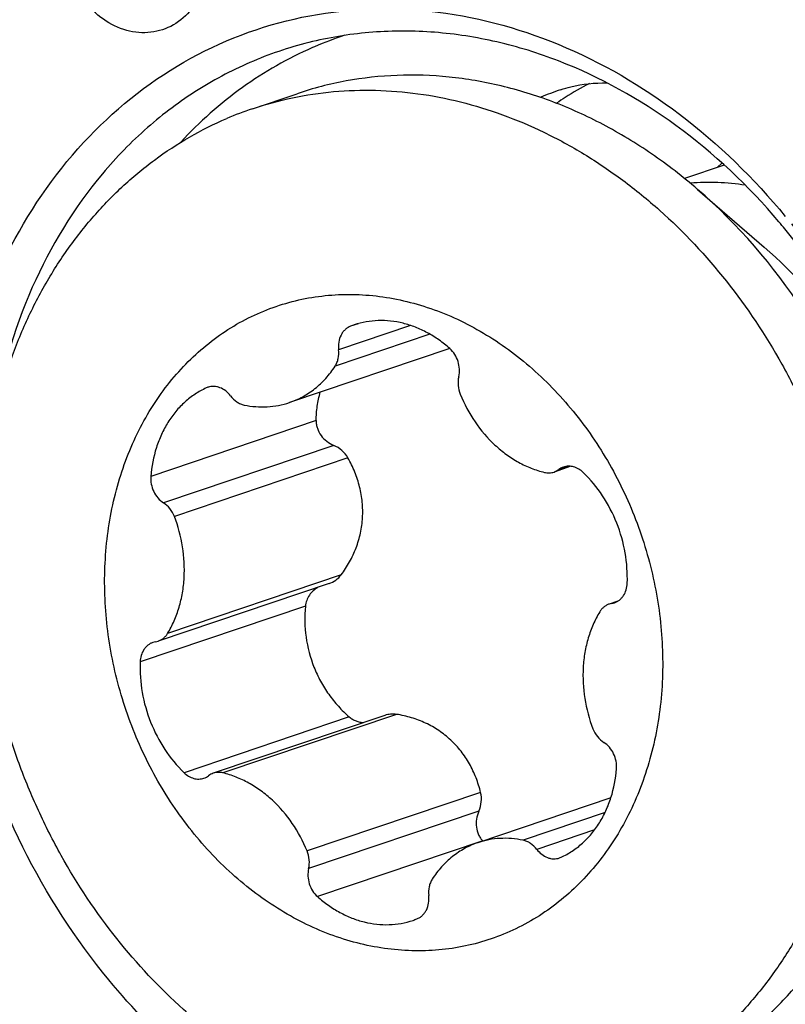
# Model space of a CAD drawing. Units: millimetres. Extents: x 0 to 841, y 0 to 594.
# Drawn here: x 140 to 144, y 220 to 225 of the extents above; entities that cross this region are included whole.
import ezdxf

# ---------------------------------------------------------------- set-up
doc = ezdxf.new("R2010")
doc.units = ezdxf.units.MM
doc.header["$LTSCALE"] = 46.255
doc.layers.add('607087453-000_CL', color=7, linetype='CONTINUOUS')
doc.layers.add('RS0834_M4X10_8_CL', color=7, linetype='CONTINUOUS')

msp = doc.modelspace()

# ---------------------------------------------------------------- linework, layer by layer
at = {"layer": '607087453-000_CL', "color": 7, "linetype": 'CONTINUOUS'}
msp.add_line((142.7931, 224.4424), (142.7919, 224.4399), dxfattribs=at)
for centre, radius, start, end in [((142.2861, 222.8827), 2.0266, 108.2751, 113.2372), ((142.2877, 222.8789), 2.0308, 113.2366, 113.5736), ((143.7101, 223.1014), 1.6249, 117.1914, 122.4894), ((143.7216, 223.083), 1.6465, 122.4836, 124.4388), ((141.376, 221.5869), 3.4252, 39.4503, 40.287)]:
    msp.add_arc(centre, radius, start, end, dxfattribs=at)
at = {"layer": '607087453-000_CL', "color": 9, "linetype": 'CONTINUOUS'}
msp.add_arc((143.3221, 223.0025), 1.5943, 108.6417, 112.7667, dxfattribs=at)
msp.add_open_spline([(140.8835, 225.053), (140.867, 225.0103), (140.8215, 224.9316), (140.7165, 224.8474), (140.5881, 224.8124), (140.4533, 224.8312), (140.3277, 224.8994), (140.1881, 225.044), (140.1315, 225.1958), (140.1224, 225.298)], degree=3, knots=[0, 0, 0, 0, 0.122265, 0.237684, 0.350998, 0.468089, 0.59291, 0.725745, 1, 1, 1, 1], dxfattribs=at)
at = {"layer": '607087453-000_CL', "color": 7, "linetype": 'CONTINUOUS'}
for points, knots in [([(139.5801, 222.9103), (139.6342, 223.1591), (139.7969, 223.6343), (140.2093, 224.2444), (140.7608, 224.6919), (141.4138, 224.9405), (142.119, 224.9709), (142.8242, 224.7843), (143.482, 224.399), (143.855, 224.035), (144.0229, 223.8309)], [0, 0, 0, 0, 0.131448, 0.256113, 0.375367, 0.492252, 0.610618, 0.733806, 0.863617, 1, 1, 1, 1]), ([(143.9887, 223.8017), (143.825, 223.9948), (143.4624, 224.3379), (142.9235, 224.6391), (142.4734, 224.7785), (142.1361, 224.8312), (141.8011, 224.8322), (141.5821, 224.798), (141.4756, 224.7725)], [0, 0, 0, 0, 0.268355, 0.5235, 0.646338, 0.766263, 0.883881, 1, 1, 1, 1]), ([(141.4756, 224.7725), (141.367, 224.7465), (141.1534, 224.6764), (140.8533, 224.5197), (140.579, 224.3143), (140.2507, 223.9771), (139.9302, 223.4494), (139.7934, 222.9696), (139.7528, 222.7197)], [0, 0, 0, 0, 0.117999, 0.236474, 0.356441, 0.478773, 0.7323, 1, 1, 1, 1]), ([(141.4756, 224.7402), (141.3429, 224.6823), (141.0868, 224.536), (140.8668, 224.34), (140.7666, 224.2315)], [0, 0, 0, 0, 0.495004, 1, 1, 1, 1]), ([(142.8125, 224.5131), (142.8307, 224.5192), (142.9116, 224.5428), (142.9968, 224.5513), (143.0618, 224.5504)], [0, 0, 0, 0, 0.22773, 1, 1, 1, 1]), ([(144.0555, 223.7907), (144.1844, 223.6294), (144.4169, 223.2818), (144.6779, 222.7102), (144.846, 222.1034), (144.9147, 221.484), (144.8814, 220.8748), (144.7469, 220.2986), (144.5154, 219.7767), (144.1948, 219.3293), (143.7963, 218.9743), (143.3351, 218.7266), (142.8296, 218.597), (142.3008, 218.5903), (141.77, 218.7061), (141.2575, 218.9384), (140.7823, 219.2773), (140.5057, 219.5617), (140.3782, 219.7166)], [0, 0, 0, 0, 0.067576, 0.13613, 0.204819, 0.272772, 0.339206, 0.403519, 0.465388, 0.524841, 0.582295, 0.638528, 0.694553, 0.751426, 0.810034, 0.870943, 0.934327, 1, 1, 1, 1]), ([(143.4401, 218.9487), (143.6263, 219.0309), (143.982, 219.2567), (144.4053, 219.7403), (144.7026, 220.3411), (144.8585, 221.023), (144.8665, 221.7475), (144.7269, 222.474), (144.4482, 223.1618), (144.1756, 223.5752), (144.0208, 223.7633)], [0, 0, 0, 0, 0.110309, 0.224436, 0.34414, 0.469765, 0.600338, 0.733912, 0.867991, 1, 1, 1, 1]), ([(140.3782, 219.7166), (140.0178, 220.1545), (139.5005, 221.1979), (139.4616, 222.3656), (139.5801, 222.9103)], [0, 0, 0, 0, 0.504329, 1, 1, 1, 1])]:
    msp.add_open_spline(points, degree=3, knots=knots, dxfattribs=at)
at = {"layer": 'RS0834_M4X10_8_CL', "color": 7, "linetype": 'CONTINUOUS'}
for p, q in [((141.1523, 224.4111), (141.3925, 224.4921)), ((143.6939, 224.1075), (143.4796, 224.0353)), ((143.6813, 224.1185), (143.6585, 224.0956)), ((143.5498, 223.9766), (143.9096, 223.6658)), ((142.215, 223.1189), (141.3513, 222.8276)), ((142.8679, 222.484), (142.777, 222.4534)), ((141.5647, 221.8522), (140.6442, 221.5417)), ((143.1211, 221.7576), (143.0742, 221.7418)), ((141.8654, 221.1418), (140.9413, 220.8301)), ((143.0833, 220.6975), (142.367, 220.4559)), ((142.3939, 220.4649), (142.3933, 220.4655))]:
    msp.add_line(p, q, dxfattribs=at)
at = {"layer": 'RS0834_M4X10_8_CL', "color": 9, "linetype": 'CONTINUOUS'}
for p, q in [((142.0042, 223.2431), (141.6164, 223.1123)), ((141.7218, 223.2525), (141.6804, 223.2386)), ((142.1083, 223.1961), (141.5975, 223.0237)), ((140.9213, 222.9125), (140.9033, 222.9064)), ((141.4953, 222.7303), (140.6047, 222.4299)), ((141.5901, 222.5966), (140.6733, 222.2873)), ((141.6667, 222.5295), (140.7316, 222.2141)), ((142.8557, 222.4847), (142.8022, 222.4667)), ((141.6303, 221.8992), (140.6952, 221.5838)), ((143.1158, 221.7546), (143.0883, 221.7453)), ((141.4375, 221.7301), (140.5469, 221.4297)), ((141.674, 221.1335), (140.7835, 220.8331)), ((141.9283, 221.1475), (140.9932, 220.8321)), ((142.3816, 220.7265), (141.4465, 220.4111)), ((142.3716, 220.6257), (141.4548, 220.3164)), ((143.0517, 220.6179), (142.6105, 220.4691)), ((142.9954, 220.5251), (142.684, 220.42)), ((142.3933, 220.4655), (141.5028, 220.165))]:
    msp.add_line(p, q, dxfattribs=at)
at = {"layer": 'RS0834_M4X10_8_CL', "color": 7, "linetype": 'CONTINUOUS'}
for centre, radius, start, end in [((141.757, 222.6184), 1.8919, 108.6423, 113.1445), ((141.8431, 222.8249), 0.4445, 108.6405, 111.4744), ((140.9407, 222.8255), 0.0891, 108.646, 114.811), ((143.1027, 221.6571), 0.0894, 99.2681, 108.6227), ((143.0739, 221.8335), 0.0894, 279.2681, 288.6222), ((140.6444, 221.45), 0.0894, 99.2681, 108.6222), ((140.6156, 221.6264), 0.0894, 279.2681, 288.6227), ((142.7776, 220.458), 0.0891, 288.646, 294.811), ((141.8752, 220.4586), 0.4445, 288.6405, 291.4744)]:
    msp.add_arc(centre, radius, start, end, dxfattribs=at)
for points, knots in [([(143.5498, 223.9766), (143.4709, 224.0447), (143.3077, 224.1711), (143.0462, 224.3297), (142.7741, 224.4533), (142.4952, 224.5398), (142.2135, 224.588), (141.9328, 224.5973), (141.6571, 224.5673), (141.479, 224.5213), (141.3925, 224.4921)], [0, 0, 0, 0, 0.134682, 0.266249, 0.394654, 0.520028, 0.642686, 0.763118, 0.88197, 1, 1, 1, 1]), ([(141.1523, 224.4111), (141.2228, 224.4349), (141.3671, 224.4742), (141.5897, 224.5075), (141.8167, 224.5148), (142.0458, 224.4961), (142.2751, 224.4516), (142.5022, 224.3818), (142.7252, 224.2873), (142.9421, 224.169), (143.1507, 224.028), (143.4174, 223.81), (143.7196, 223.4875), (143.9675, 223.1153), (144.131, 222.7926), (144.2352, 222.5395), (144.3194, 222.2788), (144.3828, 222.0129), (144.4248, 221.7441), (144.4516, 221.3876), (144.4314, 220.9484), (144.3378, 220.5252), (144.2201, 220.21), (144.1127, 219.9893), (144.0068, 219.8179), (143.9132, 219.6898), (143.8146, 219.569), (143.6812, 219.43), (143.5053, 219.2835), (143.316, 219.1595), (143.1816, 219.0924), (143.113, 219.0631)], [0, 0, 0, 0, 0.027939, 0.056008, 0.084331, 0.113017, 0.142161, 0.171836, 0.202092, 0.232954, 0.264427, 0.296491, 0.362158, 0.429508, 0.463623, 0.497878, 0.532169, 0.566389, 0.600433, 0.634202, 0.700498, 0.764742, 0.796011, 0.82667, 0.856727, 0.871545, 0.886228, 0.91521, 0.943764, 0.971989, 1, 1, 1, 1]), ([(142.9742, 219.0101), (142.9037, 218.9863), (142.7594, 218.947), (142.5368, 218.9137), (142.3098, 218.9064), (142.0806, 218.9251), (141.8514, 218.9695), (141.6242, 219.0394), (141.4012, 219.1339), (141.1844, 219.2522), (140.9758, 219.3931), (140.7091, 219.6112), (140.4069, 219.9337), (140.159, 220.3058), (139.9954, 220.6285), (139.8912, 220.8816), (139.8071, 221.1423), (139.7437, 221.4083), (139.7017, 221.6771), (139.6748, 222.0336), (139.6951, 222.4728), (139.7887, 222.896), (139.9063, 223.2112), (140.0137, 223.4318), (140.1196, 223.6033), (140.2133, 223.7314), (140.3118, 223.8521), (140.4453, 223.9912), (140.6212, 224.1377), (140.8105, 224.2617), (140.9448, 224.3288), (141.0134, 224.3581)], [0, 0, 0, 0, 0.027939, 0.056008, 0.084331, 0.113017, 0.142161, 0.171836, 0.202092, 0.232954, 0.264427, 0.296491, 0.362158, 0.429508, 0.463623, 0.497878, 0.532169, 0.566389, 0.600433, 0.634202, 0.700498, 0.764742, 0.796011, 0.82667, 0.856727, 0.871545, 0.886228, 0.91521, 0.943764, 0.971989, 1, 1, 1, 1]), ([(141.1961, 223.3138), (141.2402, 223.3327), (141.3308, 223.3651), (141.4719, 223.3971), (141.6167, 223.4121), (141.7638, 223.41), (141.9117, 223.3908), (142.0591, 223.3547), (142.2045, 223.3022), (142.3465, 223.2336), (142.4837, 223.1498), (142.6601, 223.0177), (142.8613, 222.8182), (143.0621, 222.5367), (143.1912, 222.2742), (143.269, 222.0525), (143.3139, 221.8819), (143.3449, 221.7089), (143.3671, 221.4789), (143.3594, 221.1947), (143.3034, 220.92), (143.2304, 220.715), (143.1628, 220.5715), (143.0827, 220.4382), (142.9907, 220.3165), (142.8878, 220.2075), (142.7748, 220.1123), (142.653, 220.0319), (142.5664, 219.9886), (142.5222, 219.9696)], [0, 0, 0, 0, 0.027987, 0.056022, 0.084238, 0.112761, 0.141698, 0.171138, 0.201148, 0.231769, 0.263014, 0.294877, 0.360243, 0.42746, 0.495814, 0.530183, 0.564513, 0.598693, 0.632619, 0.699264, 0.76386, 0.795296, 0.826106, 0.856299, 0.885907, 0.914989, 0.943627, 0.971924, 1, 1, 1, 1]), ([(142.5222, 219.9696), (142.4781, 219.9508), (142.3875, 219.9184), (142.2464, 219.8864), (142.1016, 219.8714), (141.9545, 219.8735), (141.8066, 219.8927), (141.6592, 219.9287), (141.5138, 219.9813), (141.3718, 220.0498), (141.2346, 220.1337), (141.0582, 220.2658), (140.857, 220.4653), (140.6562, 220.7468), (140.5271, 221.0093), (140.4493, 221.231), (140.4044, 221.4016), (140.3734, 221.5745), (140.3512, 221.8045), (140.3589, 222.0888), (140.4149, 222.3635), (140.4879, 222.5685), (140.5555, 222.712), (140.6356, 222.8453), (140.7276, 222.967), (140.8306, 223.076), (140.9435, 223.1711), (141.0653, 223.2516), (141.1519, 223.2949), (141.1961, 223.3138)], [0, 0, 0, 0, 0.027987, 0.056022, 0.084238, 0.112761, 0.141698, 0.171138, 0.201148, 0.231769, 0.263014, 0.294877, 0.360243, 0.42746, 0.495814, 0.530183, 0.564513, 0.598693, 0.632619, 0.699264, 0.76386, 0.795296, 0.826106, 0.856299, 0.885907, 0.914989, 0.943627, 0.971924, 1, 1, 1, 1]), ([(141.6804, 223.2386), (141.675, 223.2364), (141.6646, 223.2311), (141.6506, 223.2201), (141.6385, 223.2065), (141.6253, 223.1849), (141.6154, 223.153), (141.6149, 223.1259), (141.6164, 223.1123)], [0, 0, 0, 0, 0.114346, 0.230443, 0.349445, 0.472146, 0.728976, 1, 1, 1, 1]), ([(142.2155, 223.1184), (142.1969, 223.135), (142.1582, 223.1658), (142.096, 223.2046), (142.0312, 223.2349), (141.9646, 223.2563), (141.8973, 223.2683), (141.8302, 223.2709), (141.7643, 223.264), (141.7217, 223.2531), (141.701, 223.2461)], [0, 0, 0, 0, 0.134857, 0.266569, 0.395069, 0.520474, 0.643097, 0.763432, 0.882139, 1, 1, 1, 1]), ([(142.2635, 222.9671), (142.2699, 222.9936), (142.2666, 223.0513), (142.2361, 223.1002), (142.2155, 223.1184)], [0, 0, 0, 0, 0.498819, 1, 1, 1, 1]), ([(141.5975, 223.0237), (141.6015, 223.0299), (141.6083, 223.0432), (141.6172, 223.0727), (141.6181, 223.0966), (141.6164, 223.1123)], [0, 0, 0, 0, 0.237782, 0.484633, 1, 1, 1, 1]), ([(141.3513, 222.8276), (141.376, 222.836), (141.4243, 222.8572), (141.4906, 222.9014), (141.5494, 222.9571), (141.5825, 223.0006), (141.5975, 223.0237)], [0, 0, 0, 0, 0.244176, 0.49084, 0.742207, 1, 1, 1, 1]), ([(142.2635, 222.9671), (142.2598, 222.9517), (142.2578, 222.9191), (142.2656, 222.8875), (142.2718, 222.8724)], [0, 0, 0, 0, 0.491396, 1, 1, 1, 1]), ([(140.9033, 222.9064), (140.8825, 222.8968), (140.8422, 222.8743), (140.7871, 222.8315), (140.7379, 222.7802), (140.6954, 222.7213), (140.6602, 222.6557), (140.6233, 222.5597), (140.6088, 222.4823), (140.6047, 222.4299)], [0, 0, 0, 0, 0.116352, 0.234199, 0.354275, 0.477138, 0.603146, 0.73244, 1, 1, 1, 1]), ([(141.0343, 222.8635), (141.0268, 222.8735), (141.0096, 222.8912), (140.9831, 222.9065), (140.9608, 222.9131), (140.9442, 222.9151), (140.9278, 222.9142), (140.9173, 222.9117), (140.9122, 222.9099)], [0, 0, 0, 0, 0.270157, 0.525681, 0.648144, 0.767412, 0.88433, 1, 1, 1, 1]), ([(141.0343, 222.8635), (141.0437, 222.8511), (141.0605, 222.8348), (141.0869, 222.8203), (141.1008, 222.8159), (141.1078, 222.8144)], [0, 0, 0, 0, 0.516868, 0.762972, 1, 1, 1, 1]), ([(141.4953, 222.7303), (141.4956, 222.7564), (141.4997, 222.8082), (141.5105, 222.8591), (141.5176, 222.8837)], [0, 0, 0, 0, 0.504487, 1, 1, 1, 1]), ([(142.2718, 222.8724), (142.2932, 222.8203), (142.346, 222.7215), (142.4361, 222.6157), (142.519, 222.5471), (142.5847, 222.505), (142.6534, 222.4724), (142.7011, 222.4572), (142.7251, 222.4514)], [0, 0, 0, 0, 0.263695, 0.52028, 0.644821, 0.766314, 0.884669, 1, 1, 1, 1]), ([(141.1078, 222.8144), (141.1283, 222.8102), (141.1696, 222.8042), (141.2317, 222.8034), (141.2927, 222.8108), (141.3321, 222.8211), (141.3513, 222.8276)], [0, 0, 0, 0, 0.255001, 0.505813, 0.753671, 1, 1, 1, 1]), ([(141.4953, 222.7303), (141.4952, 222.7234), (141.4962, 222.7093), (141.5031, 222.6817), (141.5202, 222.6492), (141.551, 222.6175), (141.5766, 222.6023), (141.5901, 222.5966)], [0, 0, 0, 0, 0.120167, 0.242422, 0.491619, 0.745409, 1, 1, 1, 1]), ([(141.6667, 222.5295), (141.6583, 222.5444), (141.6358, 222.5714), (141.606, 222.5899), (141.5901, 222.5966)], [0, 0, 0, 0, 0.498401, 1, 1, 1, 1]), ([(141.6303, 221.8992), (141.6469, 221.9214), (141.6772, 221.9682), (141.7124, 222.044), (141.7361, 222.1242), (141.7474, 222.2071), (141.7458, 222.2909), (141.7314, 222.3738), (141.7052, 222.4541), (141.6806, 222.5049), (141.6667, 222.5295)], [0, 0, 0, 0, 0.124499, 0.248954, 0.373383, 0.497868, 0.622569, 0.747699, 0.873464, 1, 1, 1, 1]), ([(142.8275, 222.48), (142.823, 222.4785), (142.8142, 222.4747), (142.8061, 222.4696), (142.8022, 222.4667)], [0, 0, 0, 0, 0.497874, 1, 1, 1, 1]), ([(142.9348, 222.4504), (142.9274, 222.4577), (142.9111, 222.4703), (142.8835, 222.4823), (142.8549, 222.4862), (142.8362, 222.483), (142.8275, 222.48)], [0, 0, 0, 0, 0.267667, 0.522019, 0.764524, 1, 1, 1, 1]), ([(140.6047, 222.4299), (140.6036, 222.4161), (140.6054, 222.3878), (140.6186, 222.3476), (140.6413, 222.3126), (140.6621, 222.2944), (140.6733, 222.2873)], [0, 0, 0, 0, 0.25151, 0.507445, 0.75935, 1, 1, 1, 1]), ([(142.7251, 222.4514), (142.7337, 222.4494), (142.7513, 222.4474), (142.7688, 222.4506), (142.777, 222.4534)], [0, 0, 0, 0, 0.50658, 1, 1, 1, 1]), ([(142.777, 222.4534), (142.7815, 222.4549), (142.7903, 222.4587), (142.7984, 222.4638), (142.8022, 222.4667)], [0, 0, 0, 0, 0.497876, 1, 1, 1, 1]), ([(143.1714, 221.8538), (143.1735, 221.9085), (143.1654, 222.0196), (143.1199, 222.1802), (143.0435, 222.3276), (142.9736, 222.4129), (142.9348, 222.4504)], [0, 0, 0, 0, 0.249356, 0.502579, 0.754449, 1, 1, 1, 1]), ([(140.7316, 222.2141), (140.7258, 222.2292), (140.7101, 222.2572), (140.6864, 222.2791), (140.6733, 222.2873)], [0, 0, 0, 0, 0.511987, 1, 1, 1, 1]), ([(140.6952, 221.5838), (140.7083, 221.6054), (140.7319, 221.6511), (140.7585, 221.7244), (140.7766, 221.8023), (140.7889, 221.9113), (140.7813, 222.0518), (140.7519, 222.1611), (140.7316, 222.2141)], [0, 0, 0, 0, 0.116299, 0.235681, 0.358057, 0.483158, 0.739351, 1, 1, 1, 1]), ([(141.5647, 221.8522), (141.5776, 221.8566), (141.6022, 221.869), (141.6221, 221.8883), (141.6303, 221.8992)], [0, 0, 0, 0, 0.500165, 1, 1, 1, 1]), ([(143.1024, 221.7488), (143.1073, 221.7505), (143.1169, 221.7546), (143.13, 221.7634), (143.1417, 221.7743), (143.1553, 221.7919), (143.1673, 221.8185), (143.171, 221.8418), (143.1714, 221.8538)], [0, 0, 0, 0, 0.116128, 0.233416, 0.352899, 0.475387, 0.730496, 1, 1, 1, 1]), ([(141.5053, 221.8322), (141.4961, 221.8271), (141.4788, 221.8147), (141.4579, 221.7905), (141.4433, 221.7618), (141.4385, 221.7408), (141.4375, 221.7301)], [0, 0, 0, 0, 0.247961, 0.4967, 0.747183, 1, 1, 1, 1]), ([(143.0742, 221.7418), (143.069, 221.74), (143.0588, 221.7355), (143.045, 221.726), (143.0329, 221.714), (143.0261, 221.7047), (143.0231, 221.6997)], [0, 0, 0, 0, 0.243652, 0.490033, 0.741544, 1, 1, 1, 1]), ([(141.4375, 221.7301), (141.432, 221.6749), (141.4344, 221.5625), (141.4633, 221.4539), (141.4838, 221.402)], [0, 0, 0, 0, 0.498573, 1, 1, 1, 1]), ([(143.0231, 221.6997), (143.01, 221.6781), (142.9865, 221.6324), (142.9598, 221.5591), (142.9417, 221.4812), (142.9294, 221.3722), (142.937, 221.2317), (142.9664, 221.1223), (142.9867, 221.0694)], [0, 0, 0, 0, 0.116299, 0.235681, 0.358057, 0.483158, 0.739351, 1, 1, 1, 1]), ([(140.6442, 221.5417), (140.6493, 221.5435), (140.6595, 221.548), (140.6733, 221.5574), (140.6854, 221.5694), (140.6922, 221.5788), (140.6952, 221.5838)], [0, 0, 0, 0, 0.243652, 0.490033, 0.741544, 1, 1, 1, 1]), ([(140.6159, 221.5347), (140.611, 221.533), (140.6014, 221.5288), (140.5883, 221.5201), (140.5766, 221.5091), (140.563, 221.4916), (140.551, 221.465), (140.5473, 221.4417), (140.5469, 221.4297)], [0, 0, 0, 0, 0.116128, 0.233416, 0.352899, 0.475387, 0.730496, 1, 1, 1, 1]), ([(140.5469, 221.4297), (140.5449, 221.3749), (140.5529, 221.2639), (140.5984, 221.1033), (140.6748, 220.9559), (140.7447, 220.8706), (140.7835, 220.8331)], [0, 0, 0, 0, 0.249356, 0.502579, 0.754449, 1, 1, 1, 1]), ([(141.4838, 221.402), (141.4941, 221.3761), (141.5177, 221.3255), (141.5618, 221.2546), (141.6138, 221.1899), (141.6533, 221.1514), (141.674, 221.1335)], [0, 0, 0, 0, 0.252021, 0.503003, 0.752452, 1, 1, 1, 1]), ([(141.674, 221.1335), (141.6794, 221.1289), (141.6909, 221.1206), (141.7099, 221.1113), (141.73, 221.1053), (141.7439, 221.1035), (141.7509, 221.1032)], [0, 0, 0, 0, 0.252041, 0.502407, 0.75154, 1, 1, 1, 1]), ([(141.9283, 221.1475), (141.9179, 221.1491), (141.8964, 221.1497), (141.8755, 221.1452), (141.8654, 221.1418)], [0, 0, 0, 0, 0.498862, 1, 1, 1, 1]), ([(142.3816, 220.7265), (142.375, 220.7535), (142.3585, 220.8064), (142.3232, 220.8814), (142.2775, 220.9499), (142.2219, 221.0104), (142.1575, 221.0614), (142.086, 221.1018), (142.0091, 221.1311), (141.9554, 221.1432), (141.9283, 221.1475)], [0, 0, 0, 0, 0.126607, 0.252157, 0.376923, 0.501265, 0.625539, 0.750009, 0.874816, 1, 1, 1, 1]), ([(142.9867, 221.0694), (142.9925, 221.0543), (143.0082, 221.0263), (143.032, 221.0044), (143.045, 220.9962)], [0, 0, 0, 0, 0.511987, 1, 1, 1, 1]), ([(143.1136, 220.8536), (143.1147, 220.8674), (143.113, 220.8957), (143.0997, 220.9359), (143.077, 220.9709), (143.0562, 220.9891), (143.045, 220.9962)], [0, 0, 0, 0, 0.25151, 0.507445, 0.75935, 1, 1, 1, 1]), ([(140.9932, 220.8321), (140.9846, 220.8341), (140.967, 220.8361), (140.9495, 220.8329), (140.9413, 220.8301)], [0, 0, 0, 0, 0.50658, 1, 1, 1, 1]), ([(142.815, 220.3771), (142.8358, 220.3867), (142.8761, 220.4092), (142.9312, 220.452), (142.9804, 220.5033), (143.0229, 220.5622), (143.0581, 220.6278), (143.095, 220.7238), (143.1095, 220.8012), (143.1136, 220.8536)], [0, 0, 0, 0, 0.116352, 0.234199, 0.354275, 0.477138, 0.603146, 0.73244, 1, 1, 1, 1]), ([(140.7835, 220.8331), (140.7909, 220.8258), (140.8072, 220.8132), (140.8348, 220.8012), (140.8634, 220.7973), (140.8821, 220.8005), (140.8908, 220.8035)], [0, 0, 0, 0, 0.267667, 0.522019, 0.764524, 1, 1, 1, 1]), ([(140.8908, 220.8035), (140.8953, 220.805), (140.9041, 220.8088), (140.9122, 220.8139), (140.9161, 220.8168)], [0, 0, 0, 0, 0.497874, 1, 1, 1, 1]), ([(140.9413, 220.8301), (140.9368, 220.8286), (140.928, 220.8248), (140.9199, 220.8197), (140.9161, 220.8168)], [0, 0, 0, 0, 0.497876, 1, 1, 1, 1]), ([(141.4465, 220.4111), (141.4252, 220.4632), (141.3723, 220.562), (141.2822, 220.6678), (141.1993, 220.7364), (141.1337, 220.7785), (141.0649, 220.8111), (141.0172, 220.8263), (140.9932, 220.8321)], [0, 0, 0, 0, 0.263695, 0.52028, 0.644821, 0.766314, 0.884669, 1, 1, 1, 1]), ([(143.3533, 219.1441), (143.4317, 219.1777), (143.585, 219.2558), (143.7985, 219.4035), (143.9938, 219.58), (144.1685, 219.7833), (144.3204, 220.0106), (144.4261, 220.2168), (144.4979, 220.3908), (144.5615, 220.5723), (144.5986, 220.7129), (144.6186, 220.808)], [0, 0, 0, 0, 0.117856, 0.236819, 0.35751, 0.480439, 0.605987, 0.734388, 0.799715, 0.865776, 1, 1, 1, 1]), ([(142.3716, 220.6257), (142.3785, 220.6415), (142.3876, 220.6751), (142.3856, 220.71), (142.3816, 220.7265)], [0, 0, 0, 0, 0.504144, 1, 1, 1, 1]), ([(142.3716, 220.6257), (142.3658, 220.6122), (142.3575, 220.5838), (142.3566, 220.54), (142.3662, 220.5051), (142.3799, 220.4808), (142.3886, 220.4703), (142.3933, 220.4655)], [0, 0, 0, 0, 0.258014, 0.513026, 0.760892, 0.881663, 1, 1, 1, 1]), ([(142.6105, 220.4691), (142.59, 220.4733), (142.5487, 220.4793), (142.4866, 220.4801), (142.4256, 220.4727), (142.3862, 220.4623), (142.367, 220.4559)], [0, 0, 0, 0, 0.255001, 0.505813, 0.753671, 1, 1, 1, 1]), ([(142.684, 220.42), (142.6746, 220.4323), (142.6578, 220.4487), (142.6314, 220.4632), (142.6175, 220.4676), (142.6105, 220.4691)], [0, 0, 0, 0, 0.516868, 0.762972, 1, 1, 1, 1]), ([(141.4548, 220.3164), (141.4585, 220.3318), (141.4605, 220.3644), (141.4527, 220.396), (141.4465, 220.4111)], [0, 0, 0, 0, 0.491396, 1, 1, 1, 1]), ([(142.367, 220.4559), (142.3423, 220.4475), (142.294, 220.4263), (142.2277, 220.3821), (142.1689, 220.3263), (142.1358, 220.2829), (142.1208, 220.2598)], [0, 0, 0, 0, 0.244176, 0.49084, 0.742207, 1, 1, 1, 1]), ([(142.684, 220.42), (142.6915, 220.41), (142.7088, 220.3922), (142.7352, 220.377), (142.7575, 220.3704), (142.7741, 220.3684), (142.7905, 220.3693), (142.801, 220.3718), (142.8061, 220.3736)], [0, 0, 0, 0, 0.270157, 0.525681, 0.648144, 0.767412, 0.88433, 1, 1, 1, 1]), ([(141.4548, 220.3164), (141.4484, 220.2899), (141.4517, 220.2322), (141.4822, 220.1833), (141.5028, 220.165)], [0, 0, 0, 0, 0.498819, 1, 1, 1, 1]), ([(142.1208, 220.2598), (142.1168, 220.2536), (142.11, 220.2403), (142.1011, 220.2108), (142.1002, 220.1869), (142.1019, 220.1712)], [0, 0, 0, 0, 0.237782, 0.484633, 1, 1, 1, 1]), ([(141.5028, 220.165), (141.5214, 220.1485), (141.5601, 220.1177), (141.6223, 220.0789), (141.6871, 220.0486), (141.7537, 220.0272), (141.821, 220.0151), (141.8881, 220.0125), (141.954, 220.0195), (141.9966, 220.0304), (142.0173, 220.0374)], [0, 0, 0, 0, 0.134857, 0.266569, 0.395069, 0.520474, 0.643097, 0.763432, 0.882139, 1, 1, 1, 1]), ([(142.0379, 220.0449), (142.0433, 220.0471), (142.0538, 220.0524), (142.0677, 220.0634), (142.0798, 220.077), (142.093, 220.0986), (142.103, 220.1305), (142.1034, 220.1576), (142.1019, 220.1712)], [0, 0, 0, 0, 0.114346, 0.230443, 0.349445, 0.472146, 0.728976, 1, 1, 1, 1])]:
    msp.add_open_spline(points, degree=3, knots=knots, dxfattribs=at)
at = {"layer": 'RS0834_M4X10_8_CL', "color": 9, "linetype": 'CONTINUOUS'}
for points, knots in [([(143.808, 223.9984), (143.7586, 224.0062), (143.6595, 224.016), (143.5599, 224.0138), (143.5108, 224.0097)], [0, 0, 0, 0, 0.503507, 1, 1, 1, 1]), ([(144.7166, 221.2733), (144.8063, 221.6992), (144.7351, 222.6119), (144.2389, 223.3812), (143.9096, 223.6658)], [0, 0, 0, 0, 0.5, 1, 1, 1, 1])]:
    msp.add_open_spline(points, degree=3, knots=knots, dxfattribs=at)
at = {"layer": 'RS0834_M4X10_8_CL', "color": 7, "linetype": 'CONTINUOUS'}
msp.add_open_spline([(144.6186, 220.808), (144.7374, 221.3721), (144.643, 222.5808), (143.9859, 223.5998), (143.5498, 223.9766)], degree=3, dxfattribs=at)

doc.saveas('drawing.dxf')
